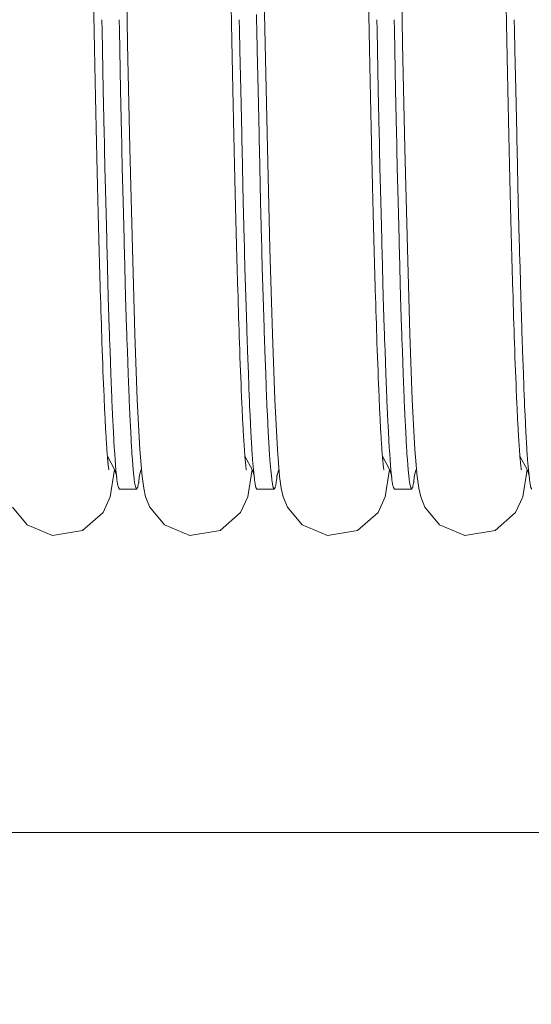
# Model space of a CAD drawing. Units: millimetres. Extents: x 0 to 420, y 0 to 297.
# Drawn here: x 278 to 282, y 165 to 173 of the extents above; entities that cross this region are included whole.
import ezdxf

# ---------------------------------------------------------------- set-up
doc = ezdxf.new("R2010")
doc.units = ezdxf.units.MM
doc.linetypes.add('K5LT_BASIC', pattern=[0])
doc.linetypes.add('K5LT_THIN', pattern=[0])
doc.layers.add('Системный слой', color=7, linetype='Continuous')
doc.layers.add('Системный слой (1)', color=252, linetype='Continuous')
doc.styles.add('KDIMTEXTSTYLE', font='GOST_AU.SHX', dxfattribs={"width": 0.96, "oblique": 15, "height": 5})
doc.dimstyles.new('KDIMSTYLE (0.10)', dxfattribs={"dimtxt": 5, "dimasz": 1, "dimexe": 2, "dimexo": 0, "dimgap": 1, "dimtad": 1, "dimlfac": 10, "dimtxsty": 'KDIMTEXTSTYLE', "dimsah": 1, "dimcen": 0, "dimdle": 1, "dimadec": 0, "dimazin": 0, "dimtfac": 0.667, "dimtmove": 0, "dimatfit": 3, "dimfxl": 1, "dimtvp": 1, "dimtolj": 1, "dimtzin": 0, "dimarcsym": 0})

# ---------------------------------------------------------------- blocks, each defined once
blk = doc.blocks.new('U27')
at = {"layer": 'Системный слой (1)', "color": 150, "linetype": 'K5LT_BASIC', "lineweight": 20}
for p, q in [((278.4183, 169.4094), (278.3806, 169.1697)), ((278.3806, 169.1697), (278.3175, 169.0332)), ((277.6538, 168.9243), (277.526, 169.0782)), ((278.3175, 169.0332), (278.1391, 168.8757)), ((277.8759, 168.8316), (277.6538, 168.9243)), ((278.1391, 168.8757), (277.8759, 168.8316))]:
    blk.add_line(p, q, dxfattribs=at)
blk = doc.blocks.new('U32')
at = {"layer": 'Системный слой (1)', "color": 150, "linetype": 'K5LT_BASIC', "lineweight": 20}
for p, q in [((278.532, 173.1264), (278.5103, 174.2542)), ((278.5514, 172.2161), (278.532, 173.1264)), ((278.5729, 171.3392), (278.5514, 172.2161)), ((278.5949, 170.5905), (278.5729, 171.3392)), ((278.6163, 170.0167), (278.5949, 170.5905)), ((278.6386, 169.5831), (278.6163, 170.0167)), ((278.6579, 169.3474), (278.6386, 169.5831)), ((279.6183, 169.4094), (279.5806, 169.1697)), ((278.6719, 169.2458), (278.6579, 169.3474)), ((278.6891, 169.1709), (278.6719, 169.2458)), ((278.726, 169.0782), (278.6891, 169.1709)), ((279.5806, 169.1697), (279.5175, 169.0332)), ((278.8538, 168.9243), (278.726, 169.0782)), ((279.5175, 169.0332), (279.3391, 168.8757)), ((279.0759, 168.8316), (278.8538, 168.9243)), ((279.3391, 168.8757), (279.0759, 168.8316))]:
    blk.add_line(p, q, dxfattribs=at)
blk = doc.blocks.new('U69')
at = {"layer": 'Системный слой (1)', "color": 150, "linetype": 'K5LT_BASIC', "lineweight": 20}
for p, q in [((279.732, 173.1264), (279.7103, 174.2542)), ((279.7514, 172.2161), (279.732, 173.1264)), ((279.7729, 171.3392), (279.7514, 172.2161)), ((279.7949, 170.5905), (279.7729, 171.3392)), ((279.8163, 170.0167), (279.7949, 170.5905)), ((279.8386, 169.5831), (279.8163, 170.0167)), ((279.8579, 169.3474), (279.8386, 169.5831)), ((280.8183, 169.4094), (280.7806, 169.1697)), ((279.8719, 169.2458), (279.8579, 169.3474)), ((279.8891, 169.1709), (279.8719, 169.2458)), ((279.926, 169.0782), (279.8891, 169.1709)), ((280.7806, 169.1697), (280.7175, 169.0332)), ((280.0538, 168.9243), (279.926, 169.0782)), ((280.7175, 169.0332), (280.5391, 168.8757)), ((280.2759, 168.8316), (280.0538, 168.9243)), ((280.5391, 168.8757), (280.2759, 168.8316))]:
    blk.add_line(p, q, dxfattribs=at)
blk = doc.blocks.new('U74')
at = {"layer": 'Системный слой (1)', "color": 150, "linetype": 'K5LT_BASIC', "lineweight": 20}
for p, q in [((280.932, 173.1264), (280.9103, 174.2542)), ((280.9514, 172.2161), (280.932, 173.1264)), ((280.9729, 171.3392), (280.9514, 172.2161)), ((280.9949, 170.5905), (280.9729, 171.3392)), ((281.0163, 170.0167), (280.9949, 170.5905)), ((281.0386, 169.5831), (281.0163, 170.0167)), ((281.0579, 169.3474), (281.0386, 169.5831)), ((282.0183, 169.4094), (281.9806, 169.1697)), ((281.0719, 169.2458), (281.0579, 169.3474)), ((281.0891, 169.1709), (281.0719, 169.2458)), ((281.126, 169.0782), (281.0891, 169.1709)), ((281.9806, 169.1697), (281.9175, 169.0332)), ((281.2538, 168.9243), (281.126, 169.0782)), ((281.9175, 169.0332), (281.7391, 168.8757)), ((281.4759, 168.8316), (281.2538, 168.9243)), ((281.7391, 168.8757), (281.4759, 168.8316))]:
    blk.add_line(p, q, dxfattribs=at)
blk = doc.blocks.new('U156')
at = {"layer": 'Системный слой (1)', "color": 150, "linetype": 'K5LT_BASIC', "lineweight": 20}
for p, q in [((279.555, 169.5252), (279.6209, 169.4024)), ((278.6387, 169.3698), (278.6511, 169.4077)), ((278.6511, 169.4077), (278.6512, 169.408)), ((278.6512, 169.4082), (278.6513, 169.4083)), ((278.6512, 169.4081), (278.6512, 169.4082)), ((278.6512, 169.408), (278.6512, 169.4081)), ((278.6513, 169.4084), (278.6514, 169.4085)), ((278.6513, 169.4083), (278.6513, 169.4084)), ((278.6514, 169.4087), (278.6515, 169.409)), ((278.6514, 169.4085), (278.6514, 169.4087)), ((278.6515, 169.409), (278.6517, 169.4094)), ((279.6209, 169.4024), (279.6347, 169.3566)), ((278.6334, 169.3474), (278.6343, 169.3521)), ((278.6343, 169.3521), (278.6387, 169.3698)), ((279.6347, 169.3566), (279.6367, 169.3475))]:
    blk.add_line(p, q, dxfattribs=at)
blk = doc.blocks.new('U157')
at = {"layer": 'Системный слой (1)', "color": 150, "linetype": 'K5LT_BASIC', "lineweight": 20}
for p, q in [((281.955, 169.5252), (282.0209, 169.4024)), ((281.0387, 169.3698), (281.0511, 169.4077)), ((281.0511, 169.4077), (281.0512, 169.408)), ((281.0512, 169.4082), (281.0513, 169.4083)), ((281.0512, 169.4081), (281.0512, 169.4082)), ((281.0512, 169.408), (281.0512, 169.4081)), ((281.0513, 169.4084), (281.0514, 169.4085)), ((281.0513, 169.4083), (281.0513, 169.4084)), ((281.0514, 169.4087), (281.0515, 169.409)), ((281.0514, 169.4085), (281.0514, 169.4087)), ((281.0515, 169.409), (281.0517, 169.4094)), ((282.0209, 169.4024), (282.0347, 169.3566)), ((281.0334, 169.3474), (281.0343, 169.3521)), ((281.0343, 169.3521), (281.0387, 169.3698)), ((282.0347, 169.3566), (282.0367, 169.3475))]:
    blk.add_line(p, q, dxfattribs=at)
blk = doc.blocks.new('U159')
at = {"layer": 'Системный слой (1)', "color": 150, "linetype": 'K5LT_BASIC', "lineweight": 20}
for p, q in [((280.755, 169.5252), (280.8209, 169.4024)), ((279.8387, 169.3698), (279.8511, 169.4077)), ((279.8511, 169.4077), (279.8512, 169.408)), ((279.8512, 169.4082), (279.8513, 169.4083)), ((279.8512, 169.4081), (279.8512, 169.4082)), ((279.8512, 169.408), (279.8512, 169.4081)), ((279.8513, 169.4084), (279.8514, 169.4085)), ((279.8513, 169.4083), (279.8513, 169.4084)), ((279.8514, 169.4087), (279.8515, 169.409)), ((279.8514, 169.4085), (279.8514, 169.4087)), ((279.8515, 169.409), (279.8517, 169.4094)), ((280.8209, 169.4024), (280.8347, 169.3566)), ((279.8334, 169.3474), (279.8343, 169.3521)), ((279.8343, 169.3521), (279.8387, 169.3698)), ((280.8347, 169.3566), (280.8367, 169.3475))]:
    blk.add_line(p, q, dxfattribs=at)
blk = doc.blocks.new('U160')
at = {"layer": 'Системный слой (1)', "color": 150, "linetype": 'K5LT_BASIC', "lineweight": 20}
for p, q in [((279.6568, 173.382), (279.6577, 173.3367)), ((278.4577, 173.3367), (278.4595, 173.2468)), ((279.6577, 173.3367), (279.6595, 173.2468)), ((280.8577, 173.3367), (280.8595, 173.2468)), ((278.4595, 173.2468), (278.4631, 173.0694)), ((279.6595, 173.2468), (279.6631, 173.0694)), ((280.8595, 173.2468), (280.8631, 173.0694)), ((278.4631, 173.0694), (278.4702, 172.7248)), ((279.6631, 173.0694), (279.6702, 172.7248)), ((280.8631, 173.0694), (280.8702, 172.7248)), ((278.4702, 172.7248), (278.4785, 172.3427)), ((279.6702, 172.7248), (279.6785, 172.3427)), ((280.8702, 172.7248), (280.8785, 172.3427)), ((278.4785, 172.3427), (278.4789, 172.3226)), ((279.6785, 172.3427), (279.6789, 172.3226)), ((280.8785, 172.3427), (280.8789, 172.3226)), ((278.4789, 172.3226), (278.4798, 172.2827)), ((278.4798, 172.2827), (278.4816, 172.2036)), ((279.6789, 172.3226), (279.6798, 172.2827)), ((279.6798, 172.2827), (279.6816, 172.2036)), ((280.8789, 172.3226), (280.8798, 172.2827)), ((280.8798, 172.2827), (280.8816, 172.2036)), ((278.4816, 172.2036), (278.4851, 172.048)), ((279.6816, 172.2036), (279.6851, 172.048)), ((280.8816, 172.2036), (280.8851, 172.048)), ((278.4851, 172.048), (278.4923, 171.7482)), ((279.6851, 172.048), (279.6923, 171.7482)), ((280.8851, 172.048), (280.8923, 171.7482)), ((278.4923, 171.7482), (278.5005, 171.4191)), ((279.6923, 171.7482), (279.7005, 171.4191)), ((280.8923, 171.7482), (280.9005, 171.4191)), ((278.5005, 171.4191), (278.501, 171.402)), ((278.501, 171.402), (278.5019, 171.368)), ((279.7005, 171.4191), (279.701, 171.402)), ((279.701, 171.402), (279.7019, 171.368)), ((280.9005, 171.4191), (280.901, 171.402)), ((280.901, 171.402), (280.9019, 171.368)), ((278.5019, 171.368), (278.5036, 171.3007)), ((278.5036, 171.3007), (278.5072, 171.169)), ((279.7019, 171.368), (279.7036, 171.3007)), ((279.7036, 171.3007), (279.7072, 171.169)), ((280.9019, 171.368), (280.9036, 171.3007)), ((280.9036, 171.3007), (280.9072, 171.169)), ((278.5072, 171.169), (278.5143, 170.9178)), ((279.7072, 171.169), (279.7143, 170.9178)), ((280.9072, 171.169), (280.9143, 170.9178)), ((278.5143, 170.9178), (278.5226, 170.6465)), ((279.7143, 170.9178), (279.7226, 170.6465)), ((280.9143, 170.9178), (280.9226, 170.6465)), ((278.5226, 170.6465), (278.523, 170.6325)), ((278.523, 170.6325), (278.5239, 170.6048)), ((278.5239, 170.6048), (278.5257, 170.5502)), ((279.7226, 170.6465), (279.723, 170.6325)), ((279.723, 170.6325), (279.7239, 170.6048)), ((279.7239, 170.6048), (279.7257, 170.5502)), ((280.9226, 170.6465), (280.923, 170.6325)), ((280.923, 170.6325), (280.9239, 170.6048)), ((280.9239, 170.6048), (280.9257, 170.5502)), ((278.5257, 170.5502), (278.5293, 170.4442)), ((279.7257, 170.5502), (279.7293, 170.4442)), ((280.9257, 170.5502), (280.9293, 170.4442)), ((278.5293, 170.4442), (278.5364, 170.2449)), ((279.7293, 170.4442), (279.7364, 170.2449)), ((280.9293, 170.4442), (280.9364, 170.2449)), ((278.5364, 170.2449), (278.5446, 170.035)), ((279.7364, 170.2449), (279.7446, 170.035)), ((280.9364, 170.2449), (280.9446, 170.035)), ((278.5446, 170.035), (278.5451, 170.0244)), ((278.5451, 170.0244), (278.546, 170.0034)), ((278.546, 170.0034), (278.5478, 169.9622)), ((279.7446, 170.035), (279.7451, 170.0244)), ((279.7451, 170.0244), (279.746, 170.0034)), ((279.746, 170.0034), (279.7478, 169.9622)), ((280.9446, 170.035), (280.9451, 170.0244)), ((280.9451, 170.0244), (280.946, 170.0034)), ((280.946, 170.0034), (280.9478, 169.9622)), ((278.5478, 169.9622), (278.5513, 169.8832)), ((279.7478, 169.9622), (279.7513, 169.8832)), ((280.9478, 169.9622), (280.9513, 169.8832)), ((278.5513, 169.8832), (278.5584, 169.7385)), ((279.7513, 169.8832), (279.7584, 169.7385)), ((280.9513, 169.8832), (280.9584, 169.7385)), ((278.5584, 169.7385), (278.5667, 169.5929)), ((279.7584, 169.7385), (279.7667, 169.5929)), ((280.9584, 169.7385), (280.9667, 169.5929)), ((278.5667, 169.5929), (278.5672, 169.5857)), ((278.5672, 169.5857), (278.568, 169.5717)), ((279.7667, 169.5929), (279.7672, 169.5857)), ((279.7672, 169.5857), (279.768, 169.5717)), ((280.9667, 169.5929), (280.9672, 169.5857)), ((280.9672, 169.5857), (280.968, 169.5717)), ((278.568, 169.5717), (278.5698, 169.5445)), ((278.5698, 169.5445), (278.5734, 169.4935)), ((278.5734, 169.4935), (278.5805, 169.4053)), ((279.768, 169.5717), (279.7698, 169.5445)), ((279.7698, 169.5445), (279.7734, 169.4935)), ((279.7734, 169.4935), (279.7805, 169.4053)), ((280.968, 169.5717), (280.9698, 169.5445)), ((280.9698, 169.5445), (280.9734, 169.4935)), ((280.9734, 169.4935), (280.9805, 169.4053)), ((278.5805, 169.4053), (278.5888, 169.3259)), ((279.7805, 169.4053), (279.7888, 169.3259)), ((280.9805, 169.4053), (280.9888, 169.3259)), ((278.5888, 169.3259), (278.5892, 169.3224)), ((278.5892, 169.3224), (278.5901, 169.3155)), ((278.5901, 169.3155), (278.5919, 169.3026)), ((278.6306, 169.3115), (278.6334, 169.3337)), ((278.6334, 169.3337), (278.6365, 169.3615)), ((279.7888, 169.3259), (279.7892, 169.3224)), ((279.7892, 169.3224), (279.7901, 169.3155)), ((279.7901, 169.3155), (279.7919, 169.3026)), ((279.8306, 169.3115), (279.8334, 169.3337)), ((279.8334, 169.3337), (279.8365, 169.3615)), ((280.9888, 169.3259), (280.9892, 169.3224)), ((280.9892, 169.3224), (280.9901, 169.3155)), ((280.9901, 169.3155), (280.9919, 169.3026)), ((281.0306, 169.3115), (281.0334, 169.3337)), ((281.0334, 169.3337), (281.0365, 169.3615)), ((278.5919, 169.3026), (278.5954, 169.2803)), ((278.5954, 169.2803), (278.6026, 169.2498)), ((278.6026, 169.2498), (278.6106, 169.2377)), ((278.6106, 169.2377), (278.6192, 169.2515)), ((278.6192, 169.2515), (278.6193, 169.2518)), ((278.6193, 169.2518), (278.6195, 169.2524)), ((278.6195, 169.2524), (278.6199, 169.2535)), ((278.6199, 169.2535), (278.6206, 169.256)), ((278.6206, 169.256), (278.622, 169.2616)), ((278.622, 169.2616), (278.6248, 169.2748)), ((278.6248, 169.2748), (278.628, 169.2933)), ((278.628, 169.2933), (278.6281, 169.2945)), ((278.6281, 169.2945), (278.6285, 169.2968)), ((278.6285, 169.2968), (278.6292, 169.3015)), ((278.6292, 169.3015), (278.6306, 169.3115)), ((279.7919, 169.3026), (279.7954, 169.2803)), ((279.7954, 169.2803), (279.8026, 169.2498)), ((279.8026, 169.2498), (279.8106, 169.2377)), ((279.8106, 169.2377), (279.8192, 169.2515)), ((279.8192, 169.2515), (279.8193, 169.2518)), ((279.8193, 169.2518), (279.8195, 169.2524)), ((279.8195, 169.2524), (279.8199, 169.2535)), ((279.8199, 169.2535), (279.8206, 169.256)), ((279.8206, 169.256), (279.822, 169.2616)), ((279.822, 169.2616), (279.8248, 169.2748)), ((279.8248, 169.2748), (279.828, 169.2933)), ((279.828, 169.2933), (279.8281, 169.2945)), ((279.8281, 169.2945), (279.8285, 169.2968)), ((279.8285, 169.2968), (279.8292, 169.3015)), ((279.8292, 169.3015), (279.8306, 169.3115)), ((280.9919, 169.3026), (280.9954, 169.2803)), ((280.9954, 169.2803), (281.0026, 169.2498)), ((281.0026, 169.2498), (281.0106, 169.2377)), ((281.0106, 169.2377), (281.0192, 169.2515)), ((281.0192, 169.2515), (281.0193, 169.2518)), ((281.0193, 169.2518), (281.0195, 169.2524)), ((281.0195, 169.2524), (281.0199, 169.2535)), ((281.0199, 169.2535), (281.0206, 169.256)), ((281.0206, 169.256), (281.022, 169.2616)), ((281.022, 169.2616), (281.0248, 169.2748)), ((281.0248, 169.2748), (281.028, 169.2933)), ((281.028, 169.2933), (281.0281, 169.2945)), ((281.0281, 169.2945), (281.0285, 169.2968)), ((281.0285, 169.2968), (281.0292, 169.3015)), ((281.0292, 169.3015), (281.0306, 169.3115))]:
    blk.add_line(p, q, dxfattribs=at)
blk = doc.blocks.new('U179')
at = {"layer": 'Системный слой (1)', "color": 150, "linetype": 'K5LT_BASIC', "lineweight": 20}
for p, q in [((278.355, 169.5252), (278.4209, 169.4024)), ((277.4387, 169.3698), (277.4511, 169.4077)), ((277.4511, 169.4077), (277.4512, 169.408)), ((277.4512, 169.4082), (277.4513, 169.4083)), ((277.4512, 169.4081), (277.4512, 169.4082)), ((277.4512, 169.408), (277.4512, 169.4081)), ((277.4513, 169.4084), (277.4514, 169.4085)), ((277.4513, 169.4083), (277.4513, 169.4084)), ((277.4514, 169.4087), (277.4515, 169.409)), ((277.4514, 169.4085), (277.4514, 169.4087)), ((277.4515, 169.409), (277.4517, 169.4094)), ((278.4209, 169.4024), (278.4347, 169.3566)), ((277.4334, 169.3474), (277.4343, 169.3521)), ((277.4343, 169.3521), (277.4387, 169.3698)), ((278.4347, 169.3566), (278.4367, 169.3475))]:
    blk.add_line(p, q, dxfattribs=at)
blk = doc.blocks.new('U181')
at = {"layer": 'Системный слой (1)', "color": 150, "linetype": 'K5LT_BASIC', "lineweight": 20}
for p, q in [((278.3065, 173.3367), (278.3083, 173.2468)), ((279.5065, 173.3367), (279.5083, 173.2468)), ((280.7065, 173.3367), (280.7083, 173.2468)), ((281.9065, 173.3367), (281.9083, 173.2468)), ((278.3083, 173.2468), (278.3119, 173.0694)), ((279.5083, 173.2468), (279.5119, 173.0694)), ((280.7083, 173.2468), (280.7119, 173.0694)), ((281.9083, 173.2468), (281.9119, 173.0694)), ((278.3119, 173.0694), (278.319, 172.7248)), ((279.5119, 173.0694), (279.519, 172.7248)), ((280.7119, 173.0694), (280.719, 172.7248)), ((281.9119, 173.0694), (281.919, 172.7248)), ((278.319, 172.7248), (278.3273, 172.3427)), ((279.519, 172.7248), (279.5273, 172.3427)), ((280.719, 172.7248), (280.7273, 172.3427)), ((281.919, 172.7248), (281.9273, 172.3427)), ((278.3273, 172.3427), (278.3277, 172.3226)), ((279.5273, 172.3427), (279.5277, 172.3226)), ((280.7273, 172.3427), (280.7277, 172.3226)), ((281.9273, 172.3427), (281.9277, 172.3226)), ((278.3277, 172.3226), (278.3286, 172.2827)), ((278.3286, 172.2827), (278.3304, 172.2036)), ((279.5277, 172.3226), (279.5286, 172.2827)), ((279.5286, 172.2827), (279.5304, 172.2036)), ((280.7277, 172.3226), (280.7286, 172.2827)), ((280.7286, 172.2827), (280.7304, 172.2036)), ((281.9277, 172.3226), (281.9286, 172.2827)), ((281.9286, 172.2827), (281.9304, 172.2036)), ((278.3304, 172.2036), (278.3339, 172.048)), ((279.5304, 172.2036), (279.5339, 172.048)), ((280.7304, 172.2036), (280.7339, 172.048)), ((281.9304, 172.2036), (281.9339, 172.048)), ((278.3339, 172.048), (278.3411, 171.7482)), ((279.5339, 172.048), (279.5411, 171.7482)), ((280.7339, 172.048), (280.7411, 171.7482)), ((281.9339, 172.048), (281.9411, 171.7482)), ((278.3411, 171.7482), (278.3493, 171.4191)), ((279.5411, 171.7482), (279.5493, 171.4191)), ((280.7411, 171.7482), (280.7493, 171.4191)), ((281.9411, 171.7482), (281.9493, 171.4191)), ((278.3493, 171.4191), (278.3498, 171.402)), ((278.3498, 171.402), (278.3507, 171.368)), ((279.5493, 171.4191), (279.5498, 171.402)), ((279.5498, 171.402), (279.5507, 171.368)), ((280.7493, 171.4191), (280.7498, 171.402)), ((280.7498, 171.402), (280.7507, 171.368)), ((281.9493, 171.4191), (281.9498, 171.402)), ((281.9498, 171.402), (281.9507, 171.368)), ((278.3507, 171.368), (278.3524, 171.3007)), ((278.3524, 171.3007), (278.356, 171.169)), ((279.5507, 171.368), (279.5524, 171.3007)), ((279.5524, 171.3007), (279.556, 171.169)), ((280.7507, 171.368), (280.7524, 171.3007)), ((280.7524, 171.3007), (280.756, 171.169)), ((281.9507, 171.368), (281.9524, 171.3007)), ((281.9524, 171.3007), (281.956, 171.169)), ((278.356, 171.169), (278.3631, 170.9178)), ((279.556, 171.169), (279.5631, 170.9178)), ((280.756, 171.169), (280.7631, 170.9178)), ((281.956, 171.169), (281.9631, 170.9178)), ((278.3631, 170.9178), (278.3714, 170.6465)), ((279.5631, 170.9178), (279.5714, 170.6465)), ((280.7631, 170.9178), (280.7714, 170.6465)), ((281.9631, 170.9178), (281.9714, 170.6465)), ((278.3714, 170.6465), (278.3718, 170.6325)), ((278.3718, 170.6325), (278.3727, 170.6048)), ((278.3727, 170.6048), (278.3745, 170.5502)), ((279.5714, 170.6465), (279.5718, 170.6325)), ((279.5718, 170.6325), (279.5727, 170.6048)), ((279.5727, 170.6048), (279.5745, 170.5502)), ((280.7714, 170.6465), (280.7718, 170.6325)), ((280.7718, 170.6325), (280.7727, 170.6048)), ((280.7727, 170.6048), (280.7745, 170.5502)), ((281.9714, 170.6465), (281.9718, 170.6325)), ((281.9718, 170.6325), (281.9727, 170.6048)), ((281.9727, 170.6048), (281.9745, 170.5502)), ((278.3745, 170.5502), (278.3781, 170.4442)), ((279.5745, 170.5502), (279.5781, 170.4442)), ((280.7745, 170.5502), (280.7781, 170.4442)), ((281.9745, 170.5502), (281.9781, 170.4442)), ((278.3781, 170.4442), (278.3852, 170.2449)), ((279.5781, 170.4442), (279.5852, 170.2449)), ((280.7781, 170.4442), (280.7852, 170.2449)), ((281.9781, 170.4442), (281.9852, 170.2449)), ((278.3852, 170.2449), (278.3935, 170.035)), ((279.5852, 170.2449), (279.5935, 170.035)), ((280.7852, 170.2449), (280.7935, 170.035)), ((281.9852, 170.2449), (281.9935, 170.035)), ((278.3935, 170.035), (278.3939, 170.0244)), ((278.3939, 170.0244), (278.3948, 170.0034)), ((278.3948, 170.0034), (278.3966, 169.9622)), ((279.5935, 170.035), (279.5939, 170.0244)), ((279.5939, 170.0244), (279.5948, 170.0034)), ((279.5948, 170.0034), (279.5966, 169.9622)), ((280.7935, 170.035), (280.7939, 170.0244)), ((280.7939, 170.0244), (280.7948, 170.0034)), ((280.7948, 170.0034), (280.7966, 169.9622)), ((281.9935, 170.035), (281.9939, 170.0244)), ((281.9939, 170.0244), (281.9948, 170.0034)), ((281.9948, 170.0034), (281.9966, 169.9622)), ((278.3966, 169.9622), (278.4001, 169.8832)), ((279.5966, 169.9622), (279.6001, 169.8832)), ((280.7966, 169.9622), (280.8001, 169.8832)), ((281.9966, 169.9622), (282.0001, 169.8832)), ((278.4001, 169.8832), (278.4072, 169.7385)), ((279.6001, 169.8832), (279.6072, 169.7385)), ((280.8001, 169.8832), (280.8072, 169.7385)), ((282.0001, 169.8832), (282.0072, 169.7385)), ((278.4072, 169.7385), (278.4155, 169.5929)), ((279.6072, 169.7385), (279.6155, 169.5929)), ((280.8072, 169.7385), (280.8155, 169.5929)), ((282.0072, 169.7385), (282.0155, 169.5929)), ((278.4155, 169.5929), (278.416, 169.5857)), ((278.416, 169.5857), (278.4169, 169.5717)), ((279.6155, 169.5929), (279.616, 169.5857)), ((279.616, 169.5857), (279.6169, 169.5717)), ((280.8155, 169.5929), (280.816, 169.5857)), ((280.816, 169.5857), (280.8169, 169.5717)), ((282.0155, 169.5929), (282.016, 169.5857)), ((282.016, 169.5857), (282.0169, 169.5717)), ((278.4169, 169.5717), (278.4186, 169.5445)), ((278.4186, 169.5445), (278.4222, 169.4935)), ((278.4222, 169.4935), (278.4293, 169.4053)), ((279.6169, 169.5717), (279.6186, 169.5445)), ((279.6186, 169.5445), (279.6222, 169.4935)), ((279.6222, 169.4935), (279.6293, 169.4053)), ((280.8169, 169.5717), (280.8186, 169.5445)), ((280.8186, 169.5445), (280.8222, 169.4935)), ((280.8222, 169.4935), (280.8293, 169.4053)), ((282.0169, 169.5717), (282.0186, 169.5445)), ((282.0186, 169.5445), (282.0222, 169.4935)), ((282.0222, 169.4935), (282.0293, 169.4053)), ((278.4293, 169.4053), (278.4376, 169.3259)), ((279.6293, 169.4053), (279.6376, 169.3259)), ((280.8293, 169.4053), (280.8376, 169.3259)), ((282.0293, 169.4053), (282.0376, 169.3259)), ((278.4376, 169.3259), (278.438, 169.3224)), ((278.438, 169.3224), (278.4389, 169.3155)), ((278.4389, 169.3155), (278.4407, 169.3026)), ((279.6376, 169.3259), (279.638, 169.3224)), ((279.638, 169.3224), (279.6389, 169.3155)), ((279.6389, 169.3155), (279.6407, 169.3026)), ((280.8376, 169.3259), (280.838, 169.3224)), ((280.838, 169.3224), (280.8389, 169.3155)), ((280.8389, 169.3155), (280.8407, 169.3026)), ((282.0376, 169.3259), (282.038, 169.3224)), ((282.038, 169.3224), (282.0389, 169.3155)), ((282.0389, 169.3155), (282.0407, 169.3026)), ((278.4407, 169.3026), (278.4442, 169.2803)), ((278.4442, 169.2803), (278.4514, 169.2498)), ((278.4514, 169.2498), (278.4594, 169.2377)), ((279.6407, 169.3026), (279.6442, 169.2803)), ((279.6442, 169.2803), (279.6514, 169.2498)), ((279.6514, 169.2498), (279.6594, 169.2377)), ((280.8407, 169.3026), (280.8442, 169.2803)), ((280.8442, 169.2803), (280.8514, 169.2498)), ((280.8514, 169.2498), (280.8594, 169.2377)), ((282.0407, 169.3026), (282.0442, 169.2803)), ((282.0442, 169.2803), (282.0514, 169.2498)), ((282.0514, 169.2498), (282.0594, 169.2377))]:
    blk.add_line(p, q, dxfattribs=at)
blk = doc.blocks.new('KDIMARROW_01')
at = {"layer": 'Системный слой'}
blk.add_hatch(color=0, dxfattribs=at).paths.add_polyline_path([(-2, -0.175), (0, 0), (-2, 0.175), (-1.8, 0)])
at = {"layer": 'Системный слой', "color": 0, "linetype": 'K5LT_THIN', "lineweight": 18}
for p, q in [((-1.8, 0), (-2, 0.175)), ((-2, 0.175), (0, 0)), ((0, 0), (-2, -0.175)), ((-2, -0.175), (-1.8, 0)), ((0, 0), (-1, 0))]:
    blk.add_line(p, q, dxfattribs=at)

msp = doc.modelspace()

# ---------------------------------------------------------------- linework, layer by layer
at = {"layer": 'Системный слой (1)', "color": 150, "linetype": 'K5LT_BASIC', "lineweight": 20}
for p, q in [((278.4594, 169.2377), (278.6106, 169.2377)), ((279.6594, 169.2377), (279.8106, 169.2377)), ((280.8594, 169.2377), (281.0106, 169.2377)), ((248.135, 166.2377), (298.735, 166.2377)), ((248.135, 166.2377), (298.735, 166.2377))]:
    msp.add_line(p, q, dxfattribs=at)
for points in [[(278.3677, 169.4052), (278.3677, 169.4051), (278.3676, 169.4057), (278.3671, 169.4089), (278.3667, 169.4114), (278.3658, 169.4177), (278.3653, 169.4215), (278.3642, 169.4303), (278.3636, 169.4353), (278.3624, 169.4464), (278.3617, 169.4525), (278.3608, 169.4612), (278.3606, 169.4635), (278.3595, 169.4749), (278.3585, 169.4849), (278.3573, 169.4984), (278.3571, 169.5012), (278.3562, 169.5108), (278.3556, 169.5178), (278.3544, 169.533), (278.3538, 169.5411), (278.3526, 169.5561), (278.3521, 169.5628), (278.3498, 169.5939), (278.348, 169.6203), (278.3452, 169.665), (278.3441, 169.682), (278.3402, 169.7481), (278.3373, 169.8017), (278.3315, 169.9186), (278.3285, 169.982), (278.3197, 170.1864), (278.3138, 170.3416), (278.303, 170.6568), (278.2982, 170.8108), (278.2856, 171.2402), (278.2778, 171.5336), (278.2622, 172.1778), (278.2544, 172.5291), (278.2387, 173.2836), (278.2308, 173.687), (278.215, 174.5395), (278.2071, 174.9887), (278.1913, 175.9255), (278.1834, 176.4133), (278.1676, 177.4196), (278.1596, 177.9382), (278.1467, 178.8037), (278.1416, 179.1457), (278.1337, 179.6856), (278.1308, 179.8866), (278.1199, 180.636), (278.112, 181.1913), (278.0994, 182.0782), (278.0947, 182.408), (278.09, 182.7377)], [(279.5677, 169.4052), (279.5677, 169.4051), (279.5676, 169.4057), (279.5671, 169.4089), (279.5667, 169.4114), (279.5658, 169.4177), (279.5653, 169.4215), (279.5642, 169.4303), (279.5636, 169.4353), (279.5624, 169.4464), (279.5617, 169.4525), (279.5608, 169.4612), (279.5606, 169.4635), (279.5595, 169.4749), (279.5585, 169.4849), (279.5573, 169.4984), (279.5571, 169.5012), (279.5562, 169.5108), (279.5556, 169.5178), (279.5544, 169.533), (279.5538, 169.5411), (279.5526, 169.5561), (279.5521, 169.5628), (279.5498, 169.5939), (279.548, 169.6203), (279.5452, 169.665), (279.5441, 169.682), (279.5402, 169.7481), (279.5373, 169.8017), (279.5315, 169.9186), (279.5285, 169.982), (279.5197, 170.1864), (279.5138, 170.3416), (279.503, 170.6568), (279.4982, 170.8108), (279.4856, 171.2402), (279.4778, 171.5336), (279.4622, 172.1778), (279.4544, 172.5291), (279.4387, 173.2836), (279.4308, 173.687), (279.415, 174.5395), (279.4071, 174.9887), (279.3913, 175.9255), (279.3834, 176.4133), (279.3676, 177.4196), (279.3596, 177.9382), (279.3467, 178.8037), (279.3416, 179.1457), (279.3337, 179.6856), (279.3308, 179.8866), (279.3199, 180.636), (279.312, 181.1913), (279.2994, 182.0782), (279.2947, 182.408), (279.29, 182.7377)], [(280.7677, 169.4052), (280.7677, 169.4051), (280.7676, 169.4057), (280.7671, 169.4089), (280.7667, 169.4114), (280.7658, 169.4177), (280.7653, 169.4215), (280.7642, 169.4303), (280.7636, 169.4353), (280.7624, 169.4464), (280.7617, 169.4525), (280.7608, 169.4612), (280.7606, 169.4635), (280.7595, 169.4749), (280.7585, 169.4849), (280.7573, 169.4984), (280.7571, 169.5012), (280.7562, 169.5108), (280.7556, 169.5178), (280.7544, 169.533), (280.7538, 169.5411), (280.7526, 169.5561), (280.7521, 169.5628), (280.7498, 169.5939), (280.748, 169.6203), (280.7452, 169.665), (280.7441, 169.682), (280.7402, 169.7481), (280.7373, 169.8017), (280.7315, 169.9186), (280.7285, 169.982), (280.7197, 170.1864), (280.7138, 170.3416), (280.703, 170.6568), (280.6982, 170.8108), (280.6856, 171.2402), (280.6778, 171.5336), (280.6622, 172.1778), (280.6544, 172.5291), (280.6387, 173.2836), (280.6308, 173.687), (280.615, 174.5395), (280.6071, 174.9887), (280.5913, 175.9255), (280.5834, 176.4133), (280.5676, 177.4196), (280.5596, 177.9382), (280.5467, 178.8037), (280.5416, 179.1457), (280.5337, 179.6856), (280.5308, 179.8866), (280.5199, 180.636), (280.512, 181.1913), (280.4994, 182.0782), (280.4947, 182.408), (280.49, 182.7377)], [(281.9677, 169.4052), (281.9677, 169.4051), (281.9676, 169.4057), (281.9671, 169.4089), (281.9667, 169.4114), (281.9658, 169.4177), (281.9653, 169.4215), (281.9642, 169.4303), (281.9636, 169.4353), (281.9624, 169.4464), (281.9617, 169.4525), (281.9608, 169.4612), (281.9606, 169.4635), (281.9595, 169.4749), (281.9585, 169.4849), (281.9573, 169.4984), (281.9571, 169.5012), (281.9562, 169.5108), (281.9556, 169.5178), (281.9544, 169.533), (281.9538, 169.5411), (281.9526, 169.5561), (281.9521, 169.5628), (281.9498, 169.5939), (281.948, 169.6203), (281.9452, 169.665), (281.9441, 169.682), (281.9402, 169.7481), (281.9373, 169.8017), (281.9315, 169.9186), (281.9285, 169.982), (281.9197, 170.1864), (281.9138, 170.3416), (281.903, 170.6568), (281.8982, 170.8108), (281.8856, 171.2402), (281.8778, 171.5336), (281.8622, 172.1778), (281.8544, 172.5291), (281.8387, 173.2836), (281.8308, 173.687), (281.815, 174.5395), (281.8071, 174.9887), (281.7913, 175.9255), (281.7834, 176.4133), (281.7676, 177.4196), (281.7596, 177.9382), (281.7467, 178.8037), (281.7416, 179.1457), (281.7337, 179.6856), (281.7308, 179.8866), (281.7199, 180.636), (281.712, 181.1913), (281.6994, 182.0782), (281.6947, 182.408), (281.69, 182.7377)]]:
    msp.add_open_spline(points, degree=3, knots=[0, 0, 0, 0, 2.924773, 2.924773, 5.848913, 5.848913, 8.772771, 8.772771, 11.69649, 11.69649, 14.620209, 14.620209, 15.594675, 15.594675, 19.49286, 19.49286, 20.467325, 20.467325, 22.827436, 22.827436, 25.339974, 25.339974, 27.288971, 27.288971, 34.110618, 34.110618, 38.008652, 38.008652, 48.728333, 48.728333, 59.448013, 59.448013, 80.887375, 80.887375, 98.42869, 98.42869, 126.400148, 126.400148, 154.632924, 154.632924, 183.014014, 183.014014, 211.485901, 211.485901, 240.016212, 240.016212, 268.585131, 268.585131, 286.699118, 286.699118, 297.179544, 297.179544, 325.790056, 325.790056, 342.654184, 342.654184, 342.654184, 342.654184], dxfattribs=at)

# ---------------------------------------------------------------- block references
at = {"layer": 'Системный слой (1)'}
for name in ['U160', 'U181', 'U27', 'U32', 'U69', 'U74', 'U179', 'U156', 'U159', 'U157']:
    msp.add_blockref(name, (0, 0), dxfattribs=at)

# ---------------------------------------------------------------- dimensions: what is measured, and where the dimension line sits
at = {"layer": 'Системный слой (1)', "color": 7}
msp.add_linear_dim(base=(244.135, 262.8446), p1=(324.935, 182.7377), p2=(244.135, 164.7377), location=(284.535, 262.8446), text='\\H5.0;\\W0.865;\\Q0;\\H5.0;\\W0.865;\\Q0;\\Q0;\\W0.775;810', dimstyle='KDIMSTYLE (0.10)', override={"dimexo": 0, "dimblk1": 'KDIMARROW_01', "dimblk2": 'KDIMARROW_01', "dimse1": 0, "dimse2": 0, "dimclrt": 7, "dimtolj": 1}, dxfattribs=at).render()

doc.saveas('drawing.dxf')
